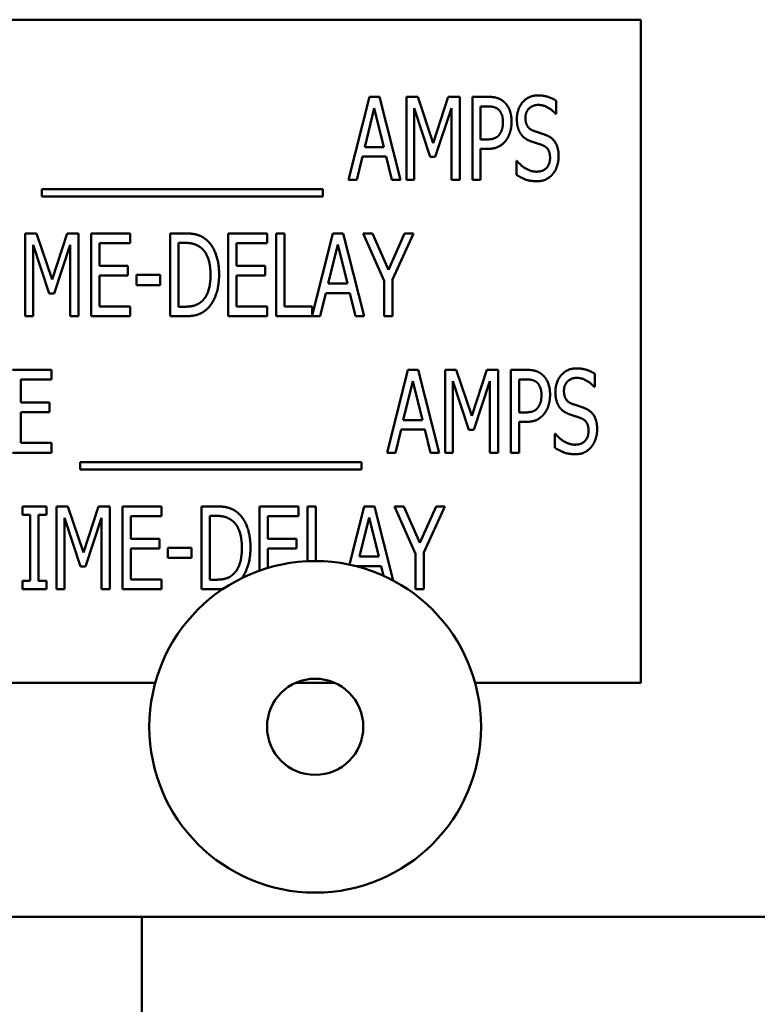
# Model space of a CAD drawing. Units: inches. Extents: x 2 to 86, y 1 to 67.
# Drawn here: x 68 to 68.7, y 31.1 to 32.1 of the extents above; entities that cross this region are included whole.
import ezdxf

# ---------------------------------------------------------------- set-up
doc = ezdxf.new("R2010")
doc.units = ezdxf.units.IN
doc.header["$LTSCALE"] = 4
doc.header["$MEASUREMENT"] = 0
doc.layers.add('Visible (ANSI)', color=7, linetype='Continuous', lineweight=50)

msp = doc.modelspace()

# ---------------------------------------------------------------- linework, layer by layer
at = {"layer": 'Visible (ANSI)'}
for p, q in [((68.57942, 32.05784), (67.24609, 32.05784)), ((68.57942, 31.39117), (68.57942, 32.05784)), ((68.2858, 31.89695), (68.30687, 31.98029)), ((68.30687, 31.98029), (68.31706, 31.98029)), ((68.31706, 31.98029), (68.33813, 31.89695)), ((68.34407, 31.98029), (68.35542, 31.98029)), ((68.34407, 31.89695), (68.34407, 31.98029)), ((68.35542, 31.98029), (68.37102, 31.93389)), ((68.37102, 31.93389), (68.38601, 31.98029)), ((68.38601, 31.98029), (68.39756, 31.98029)), ((68.39756, 31.98029), (68.39756, 31.89695)), ((68.41026, 31.89695), (68.41026, 31.98029)), ((68.41026, 31.98029), (68.42592, 31.98029)), ((68.31173, 31.96901), (68.30214, 31.92971)), ((68.32138, 31.92971), (68.31173, 31.96901)), ((68.36798, 31.91991), (68.35184, 31.96874)), ((68.35184, 31.96874), (68.35184, 31.89695)), ((68.38925, 31.96874), (68.37298, 31.91991)), ((68.38925, 31.89695), (68.38925, 31.96874)), ((68.42545, 31.9707), (68.41856, 31.9707)), ((68.41856, 31.9707), (68.41856, 31.93747)), ((68.49453, 31.97637), (68.49453, 31.96313)), ((68.49453, 31.96313), (68.49393, 31.96313)), ((68.30214, 31.92971), (68.32138, 31.92971)), ((68.41856, 31.93747), (68.42423, 31.93747)), ((68.29984, 31.92025), (68.29417, 31.89695)), ((68.32368, 31.92025), (68.29984, 31.92025)), ((68.32935, 31.89695), (68.32368, 31.92025)), ((68.37298, 31.91991), (68.36798, 31.91991)), ((68.41856, 31.92802), (68.41856, 31.89695)), ((68.42558, 31.92802), (68.41856, 31.92802)), ((68.45449, 31.91586), (68.4551, 31.91586)), ((68.45449, 31.90195), (68.45449, 31.91586)), ((68.29417, 31.89695), (68.2858, 31.89695)), ((68.33813, 31.89695), (68.32935, 31.89695)), ((68.35184, 31.89695), (68.34407, 31.89695)), ((68.39756, 31.89695), (68.38925, 31.89695)), ((68.41856, 31.89695), (68.41026, 31.89695)), ((67.97752, 31.88021), (67.97752, 31.88743)), ((67.97752, 31.88743), (68.26007, 31.88743)), ((68.26007, 31.88021), (67.97752, 31.88021)), ((68.26007, 31.88743), (68.26007, 31.88021)), ((67.961, 31.84308), (67.97235, 31.84308)), ((67.961, 31.75975), (67.961, 31.84308)), ((67.97235, 31.84308), (67.98795, 31.79669)), ((67.98795, 31.79669), (68.00294, 31.84308)), ((68.00294, 31.84308), (68.01449, 31.84308)), ((68.01449, 31.84308), (68.01449, 31.75975)), ((68.02719, 31.84308), (68.06629, 31.84308)), ((68.02719, 31.75975), (68.02719, 31.84308)), ((68.06629, 31.84308), (68.06629, 31.83322)), ((68.1066, 31.75975), (68.1066, 31.84308)), ((68.1066, 31.84308), (68.12078, 31.84308)), ((68.16488, 31.84308), (68.20398, 31.84308)), ((68.16488, 31.75975), (68.16488, 31.84308)), ((68.20398, 31.84308), (68.20398, 31.83322)), ((68.2131, 31.75975), (68.2131, 31.84308)), ((68.2131, 31.84308), (68.2214, 31.84308)), ((68.2214, 31.84308), (68.2214, 31.76961)), ((68.24929, 31.76055), (68.27016, 31.84308)), ((68.27016, 31.84308), (68.28036, 31.84308)), ((68.28036, 31.84308), (68.30143, 31.75975)), ((68.32169, 31.79547), (68.30062, 31.84308)), ((68.30062, 31.84308), (68.30987, 31.84308)), ((68.30987, 31.84308), (68.32594, 31.80634)), ((68.32594, 31.80634), (68.34222, 31.84308)), ((68.35106, 31.84308), (68.32999, 31.79662)), ((68.34222, 31.84308), (68.35106, 31.84308)), ((67.98491, 31.78271), (67.96877, 31.83153)), ((67.96877, 31.83153), (67.96877, 31.75975)), ((68.00618, 31.83153), (67.98991, 31.78271)), ((68.00618, 31.75975), (68.00618, 31.83153)), ((68.03549, 31.83322), (68.03549, 31.8104)), ((68.06629, 31.83322), (68.03549, 31.83322)), ((68.12126, 31.83349), (68.11491, 31.83349)), ((68.11491, 31.83349), (68.11491, 31.76934)), ((68.17319, 31.83322), (68.17319, 31.8104)), ((68.20398, 31.83322), (68.17319, 31.83322)), ((68.27502, 31.8318), (68.26543, 31.7925)), ((68.28468, 31.7925), (68.27502, 31.8318)), ((68.03549, 31.8104), (68.06419, 31.8104)), ((68.06419, 31.8104), (68.06419, 31.80054)), ((68.17319, 31.8104), (68.20189, 31.8104)), ((68.20189, 31.8104), (68.20189, 31.80054)), ((68.06419, 31.80054), (68.03549, 31.80054)), ((68.03549, 31.80054), (68.03549, 31.76961)), ((68.07284, 31.79115), (68.07284, 31.80128)), ((68.07284, 31.80128), (68.09647, 31.80128)), ((68.09647, 31.80128), (68.09647, 31.79115)), ((68.20189, 31.80054), (68.17319, 31.80054)), ((68.17319, 31.80054), (68.17319, 31.76961)), ((68.09647, 31.79115), (68.07284, 31.79115)), ((68.26543, 31.7925), (68.28468, 31.7925)), ((68.32169, 31.75975), (68.32169, 31.79547)), ((68.32999, 31.79662), (68.32999, 31.75975)), ((67.98991, 31.78271), (67.98491, 31.78271)), ((68.26314, 31.78305), (68.25747, 31.75975)), ((68.28698, 31.78305), (68.26314, 31.78305)), ((68.29265, 31.75975), (68.28698, 31.78305)), ((68.03549, 31.76961), (68.06629, 31.76961)), ((68.06629, 31.76961), (68.06629, 31.75975)), ((68.11491, 31.76934), (68.12126, 31.76934)), ((68.17319, 31.76961), (68.20398, 31.76961)), ((68.20398, 31.76961), (68.20398, 31.75975)), ((68.2214, 31.76961), (68.24929, 31.76961)), ((68.24929, 31.76961), (68.24929, 31.76055)), ((67.96877, 31.75975), (67.961, 31.75975)), ((68.01449, 31.75975), (68.00618, 31.75975)), ((68.06629, 31.75975), (68.02719, 31.75975)), ((68.12099, 31.75975), (68.1066, 31.75975)), ((68.20398, 31.75975), (68.16488, 31.75975)), ((68.25747, 31.75975), (68.2131, 31.75975)), ((68.30143, 31.75975), (68.29265, 31.75975)), ((68.32999, 31.75975), (68.32169, 31.75975)), ((67.94821, 31.70587), (67.98731, 31.70587)), ((67.98731, 31.70587), (67.98731, 31.69601)), ((68.32449, 31.62254), (68.34556, 31.70587)), ((68.34556, 31.70587), (68.35576, 31.70587)), ((68.35576, 31.70587), (68.37683, 31.62254)), ((68.38277, 31.62254), (68.38277, 31.70587)), ((68.38277, 31.70587), (68.39412, 31.70587)), ((68.39412, 31.70587), (68.40971, 31.65948)), ((68.40971, 31.65948), (68.42471, 31.70587)), ((68.42471, 31.70587), (68.43625, 31.70587)), ((68.43625, 31.70587), (68.43625, 31.62254)), ((68.44895, 31.70587), (68.46462, 31.70587)), ((68.44895, 31.62254), (68.44895, 31.70587)), ((68.53323, 31.70196), (68.53323, 31.68872)), ((67.98731, 31.69601), (67.95651, 31.69601)), ((67.95651, 31.69601), (67.95651, 31.67319)), ((68.35042, 31.6946), (68.34083, 31.65529)), ((68.36008, 31.65529), (68.35042, 31.6946)), ((68.39054, 31.69433), (68.39054, 31.62254)), ((68.40668, 31.6455), (68.39054, 31.69433)), ((68.42795, 31.69433), (68.41167, 31.6455)), ((68.42795, 31.62254), (68.42795, 31.69433)), ((68.45726, 31.69628), (68.45726, 31.66306)), ((68.46414, 31.69628), (68.45726, 31.69628)), ((68.53323, 31.68872), (68.53262, 31.68872)), ((67.95651, 31.67319), (67.98521, 31.67319)), ((67.98521, 31.67319), (67.98521, 31.66333)), ((67.95651, 31.66333), (67.95651, 31.6324)), ((67.98521, 31.66333), (67.95651, 31.66333)), ((68.45726, 31.66306), (68.46293, 31.66306)), ((68.34083, 31.65529), (68.36008, 31.65529)), ((68.46428, 31.65361), (68.45726, 31.65361)), ((68.45726, 31.65361), (68.45726, 31.62254)), ((68.33854, 31.64584), (68.33286, 31.62254)), ((68.36238, 31.64584), (68.33854, 31.64584)), ((68.36805, 31.62254), (68.36238, 31.64584)), ((68.41167, 31.6455), (68.40668, 31.6455)), ((67.95651, 31.6324), (67.98731, 31.6324)), ((67.98731, 31.6324), (67.98731, 31.62254)), ((68.49318, 31.62754), (68.49318, 31.64145)), ((68.49318, 31.64145), (68.49379, 31.64145)), ((67.98731, 31.62254), (67.94821, 31.62254)), ((68.33286, 31.62254), (68.32449, 31.62254)), ((68.37683, 31.62254), (68.36805, 31.62254)), ((68.39054, 31.62254), (68.38277, 31.62254)), ((68.43625, 31.62254), (68.42795, 31.62254)), ((68.45726, 31.62254), (68.44895, 31.62254)), ((68.01621, 31.61302), (68.29876, 31.61302)), ((68.01621, 31.60579), (68.01621, 31.61302)), ((68.29876, 31.61302), (68.29876, 31.60579)), ((68.29876, 31.60579), (68.01621, 31.60579)), ((67.95807, 31.56867), (67.98231, 31.56867)), ((67.95807, 31.56016), (67.95807, 31.56867)), ((67.98231, 31.56867), (67.98231, 31.56016)), ((67.99251, 31.56867), (68.00385, 31.56867)), ((67.99251, 31.48533), (67.99251, 31.56867)), ((68.00385, 31.56867), (68.01945, 31.52227)), ((68.01945, 31.52227), (68.03444, 31.56867)), ((68.03444, 31.56867), (68.04599, 31.56867)), ((68.04599, 31.56867), (68.04599, 31.48533)), ((68.05869, 31.56867), (68.09779, 31.56867)), ((68.05869, 31.48533), (68.05869, 31.56867)), ((68.09779, 31.56867), (68.09779, 31.55881)), ((68.1381, 31.48533), (68.1381, 31.56867)), ((68.1381, 31.56867), (68.15229, 31.56867)), ((68.19638, 31.56867), (68.23548, 31.56867)), ((68.19638, 31.50405), (68.19638, 31.56867)), ((68.23548, 31.56867), (68.23548, 31.55881)), ((68.2446, 31.51353), (68.2446, 31.56867)), ((68.2446, 31.56867), (68.25291, 31.56867)), ((68.25291, 31.56867), (68.25291, 31.5137)), ((68.28685, 31.51008), (68.30167, 31.56867)), ((68.30167, 31.56867), (68.31186, 31.56867)), ((68.31186, 31.56867), (68.33072, 31.49409)), ((68.35319, 31.52106), (68.33212, 31.56867)), ((68.33212, 31.56867), (68.34137, 31.56867)), ((68.34137, 31.56867), (68.35745, 31.53193)), ((68.35745, 31.53193), (68.37372, 31.56867)), ((68.38257, 31.56867), (68.3615, 31.52221)), ((68.37372, 31.56867), (68.38257, 31.56867)), ((67.96604, 31.56016), (67.95807, 31.56016)), ((67.96604, 31.49384), (67.96604, 31.56016)), ((67.98231, 31.56016), (67.97434, 31.56016)), ((67.97434, 31.56016), (67.97434, 31.49384)), ((68.01641, 31.5083), (68.00027, 31.55712)), ((68.00027, 31.55712), (68.00027, 31.48533)), ((68.03769, 31.55712), (68.02141, 31.5083)), ((68.03769, 31.48533), (68.03769, 31.55712)), ((68.06699, 31.55881), (68.06699, 31.53598)), ((68.09779, 31.55881), (68.06699, 31.55881)), ((68.15276, 31.55908), (68.14641, 31.55908)), ((68.14641, 31.55908), (68.14641, 31.49492)), ((68.20469, 31.55881), (68.20469, 31.53598)), ((68.23548, 31.55881), (68.20469, 31.55881)), ((68.30653, 31.55739), (68.29694, 31.51809)), ((68.31618, 31.51809), (68.30653, 31.55739)), ((68.06699, 31.53598), (68.0957, 31.53598)), ((68.0957, 31.53598), (68.0957, 31.52612)), ((68.20469, 31.53598), (68.23339, 31.53598)), ((68.23339, 31.53598), (68.23339, 31.52612)), ((68.0957, 31.52612), (68.06699, 31.52612)), ((68.06699, 31.52612), (68.06699, 31.49519)), ((68.10434, 31.51674), (68.10434, 31.52687)), ((68.10434, 31.52687), (68.12798, 31.52687)), ((68.12798, 31.52687), (68.12798, 31.51674)), ((68.23339, 31.52612), (68.20469, 31.52612)), ((68.20469, 31.52612), (68.20469, 31.50677)), ((68.12798, 31.51674), (68.10434, 31.51674)), ((68.29694, 31.51809), (68.31618, 31.51809)), ((68.35319, 31.48533), (68.35319, 31.52106)), ((68.3615, 31.52221), (68.3615, 31.48533)), ((68.02141, 31.5083), (68.01641, 31.5083)), ((68.29464, 31.50863), (68.29455, 31.50825)), ((68.31848, 31.50863), (68.29464, 31.50863)), ((68.32084, 31.49895), (68.31848, 31.50863)), ((67.95807, 31.49384), (67.96604, 31.49384)), ((67.95807, 31.48533), (67.95807, 31.49384)), ((67.97434, 31.49384), (67.98231, 31.49384)), ((67.98231, 31.49384), (67.98231, 31.48533)), ((68.06699, 31.49519), (68.09779, 31.49519)), ((68.09779, 31.49519), (68.09779, 31.48533)), ((68.14641, 31.49492), (68.15276, 31.49492)), ((67.98231, 31.48533), (67.95807, 31.48533)), ((68.00027, 31.48533), (67.99251, 31.48533)), ((68.04599, 31.48533), (68.03769, 31.48533)), ((68.09779, 31.48533), (68.05869, 31.48533)), ((68.15249, 31.48533), (68.1381, 31.48533)), ((68.3615, 31.48533), (68.35319, 31.48533)), ((67.24609, 31.39117), (68.09156, 31.39117)), ((68.23257, 31.39117), (68.27198, 31.39117)), ((68.41299, 31.39117), (68.57942, 31.39117)), ((68.07814, 31.1561), (67.6498, 31.1561)), ((68.07814, 29.14944), (68.07814, 31.1561)), ((68.07814, 31.1561), (68.8748, 31.1561))]:
    msp.add_line(p, q, dxfattribs=at)
for radius in [0.16667, 0.04833]:
    msp.add_circle((68.25228, 31.34704), radius, dxfattribs=at)
for points in [[(68.42592, 31.98029), (68.43146, 31.98029), (68.43923, 31.97786), (68.4422, 31.97509)], [(68.45496, 31.95793), (68.45496, 31.96806), (68.46678, 31.98177), (68.47596, 31.98177)], [(68.47596, 31.98177), (68.48123, 31.98177), (68.49055, 31.979), (68.49453, 31.97637)], [(68.43652, 31.96752), (68.43457, 31.96928), (68.4293, 31.9707), (68.42545, 31.9707)], [(68.4422, 31.97509), (68.44571, 31.97191), (68.44963, 31.96212), (68.44963, 31.95517)], [(68.4765, 31.97218), (68.47076, 31.97218), (68.4636, 31.96496), (68.4636, 31.95908)], [(68.49393, 31.96313), (68.49095, 31.96678), (68.48164, 31.97218), (68.4765, 31.97218)], [(68.44098, 31.95483), (68.44098, 31.95915), (68.43875, 31.9655), (68.43652, 31.96752)], [(68.4636, 31.95908), (68.4636, 31.95381), (68.46779, 31.94753), (68.47178, 31.94612)], [(68.43747, 31.94247), (68.43929, 31.94497), (68.44098, 31.95084), (68.44098, 31.95483)], [(68.44963, 31.95517), (68.44963, 31.94976), (68.44672, 31.94004), (68.44416, 31.93666)], [(68.45901, 31.94287), (68.45712, 31.94564), (68.45496, 31.95307), (68.45496, 31.95793)], [(68.42423, 31.93747), (68.42923, 31.93747), (68.43544, 31.93963), (68.43747, 31.94247)], [(68.46934, 31.93551), (68.4661, 31.93666), (68.46097, 31.94011), (68.45901, 31.94287)], [(68.47178, 31.94612), (68.47441, 31.94517), (68.48204, 31.94274), (68.48454, 31.94173)], [(68.48454, 31.94173), (68.49102, 31.93909), (68.49696, 31.92849), (68.49696, 31.92072)], [(68.44416, 31.93666), (68.44098, 31.93241), (68.43227, 31.92802), (68.42558, 31.92802)], [(68.48062, 31.93173), (68.47772, 31.93281), (68.47292, 31.9343), (68.46934, 31.93551)], [(68.48832, 31.91897), (68.48832, 31.92397), (68.48461, 31.93018), (68.48062, 31.93173)], [(68.47441, 31.90506), (68.4813, 31.90506), (68.48832, 31.91269), (68.48832, 31.91897)], [(68.49696, 31.92072), (68.49696, 31.91579), (68.49399, 31.90634), (68.49129, 31.90303)], [(68.4551, 31.91586), (68.45922, 31.91073), (68.46961, 31.90506), (68.47441, 31.90506)], [(68.47502, 31.89547), (68.4682, 31.89547), (68.45867, 31.89925), (68.45449, 31.90195)], [(68.49129, 31.90303), (68.48825, 31.89938), (68.48069, 31.89547), (68.47502, 31.89547)], [(68.12078, 31.84308), (68.12956, 31.84308), (68.13962, 31.83957), (68.14314, 31.83646)], [(68.13767, 31.82849), (68.13436, 31.83113), (68.12686, 31.83349), (68.12126, 31.83349)], [(68.14314, 31.83646), (68.14915, 31.83113), (68.15576, 31.8135), (68.15576, 31.80135)], [(68.14712, 31.80148), (68.14712, 31.81107), (68.14233, 31.82464), (68.13767, 31.82849)], [(68.13848, 31.77487), (68.1428, 31.77879), (68.14712, 31.79176), (68.14712, 31.80148)], [(68.15576, 31.80135), (68.15576, 31.78993), (68.14888, 31.77157), (68.143, 31.76643)], [(68.12126, 31.76934), (68.12673, 31.76934), (68.13503, 31.7717), (68.13848, 31.77487)], [(68.143, 31.76643), (68.13827, 31.76245), (68.12855, 31.75975), (68.12099, 31.75975)], [(68.46462, 31.70587), (68.47016, 31.70587), (68.47792, 31.70344), (68.48089, 31.70067)], [(68.49366, 31.68352), (68.49366, 31.69365), (68.50547, 31.70736), (68.51466, 31.70736)], [(68.51466, 31.70736), (68.51993, 31.70736), (68.52924, 31.70459), (68.53323, 31.70196)], [(68.47522, 31.69311), (68.47326, 31.69487), (68.46799, 31.69628), (68.46414, 31.69628)], [(68.47968, 31.68042), (68.47968, 31.68474), (68.47745, 31.69109), (68.47522, 31.69311)], [(68.48089, 31.70067), (68.4844, 31.6975), (68.48832, 31.68771), (68.48832, 31.68075)], [(68.5152, 31.69777), (68.50946, 31.69777), (68.5023, 31.69054), (68.5023, 31.68467)], [(68.53262, 31.68872), (68.52965, 31.69237), (68.52033, 31.69777), (68.5152, 31.69777)], [(68.49771, 31.66846), (68.49582, 31.67123), (68.49366, 31.67866), (68.49366, 31.68352)], [(68.5023, 31.68467), (68.5023, 31.6794), (68.50649, 31.67312), (68.51047, 31.6717)], [(68.47617, 31.66806), (68.47799, 31.67056), (68.47968, 31.67643), (68.47968, 31.68042)], [(68.48832, 31.68075), (68.48832, 31.67535), (68.48542, 31.66563), (68.48285, 31.66225)], [(68.51047, 31.6717), (68.5131, 31.67076), (68.52074, 31.66833), (68.52323, 31.66731)], [(68.46293, 31.66306), (68.46793, 31.66306), (68.47414, 31.66522), (68.47617, 31.66806)], [(68.48285, 31.66225), (68.47968, 31.65799), (68.47097, 31.65361), (68.46428, 31.65361)], [(68.50804, 31.6611), (68.5048, 31.66225), (68.49967, 31.66569), (68.49771, 31.66846)], [(68.52323, 31.66731), (68.52972, 31.66468), (68.53566, 31.65408), (68.53566, 31.64631)], [(68.51932, 31.65732), (68.51641, 31.6584), (68.51162, 31.65989), (68.50804, 31.6611)], [(68.52702, 31.64456), (68.52702, 31.64955), (68.5233, 31.65577), (68.51932, 31.65732)], [(68.5131, 31.63064), (68.51999, 31.63064), (68.52702, 31.63828), (68.52702, 31.64456)], [(68.53566, 31.64631), (68.53566, 31.64138), (68.53269, 31.63193), (68.52999, 31.62862)], [(68.49379, 31.64145), (68.49791, 31.63632), (68.50831, 31.63064), (68.5131, 31.63064)], [(68.51371, 31.62106), (68.50689, 31.62106), (68.49737, 31.62484), (68.49318, 31.62754)], [(68.52999, 31.62862), (68.52695, 31.62497), (68.51939, 31.62106), (68.51371, 31.62106)], [(68.15229, 31.56867), (68.16107, 31.56867), (68.17113, 31.56516), (68.17464, 31.56205)], [(68.16917, 31.55408), (68.16586, 31.55672), (68.15836, 31.55908), (68.15276, 31.55908)], [(68.17862, 31.52707), (68.17862, 31.53666), (68.17383, 31.55023), (68.16917, 31.55408)], [(68.17464, 31.56205), (68.18065, 31.55672), (68.18727, 31.53909), (68.18727, 31.52693)], [(68.16998, 31.50046), (68.1743, 31.50438), (68.17862, 31.51734), (68.17862, 31.52707)], [(68.15276, 31.49492), (68.15823, 31.49492), (68.16654, 31.49729), (68.16998, 31.50046)], [(68.15985, 31.48573), (68.15656, 31.48533), (68.15249, 31.48533)]]:
    msp.add_open_spline(points, degree=2, dxfattribs=at)
msp.add_open_spline([(68.18727, 31.52693), (68.18727, 31.51552), (68.1817, 31.50068), (68.17866, 31.49656)], degree=2, knots=[0, 0, 0, 1, 1.615657, 1.615657, 1.615657], dxfattribs=at)

doc.saveas('drawing.dxf')
